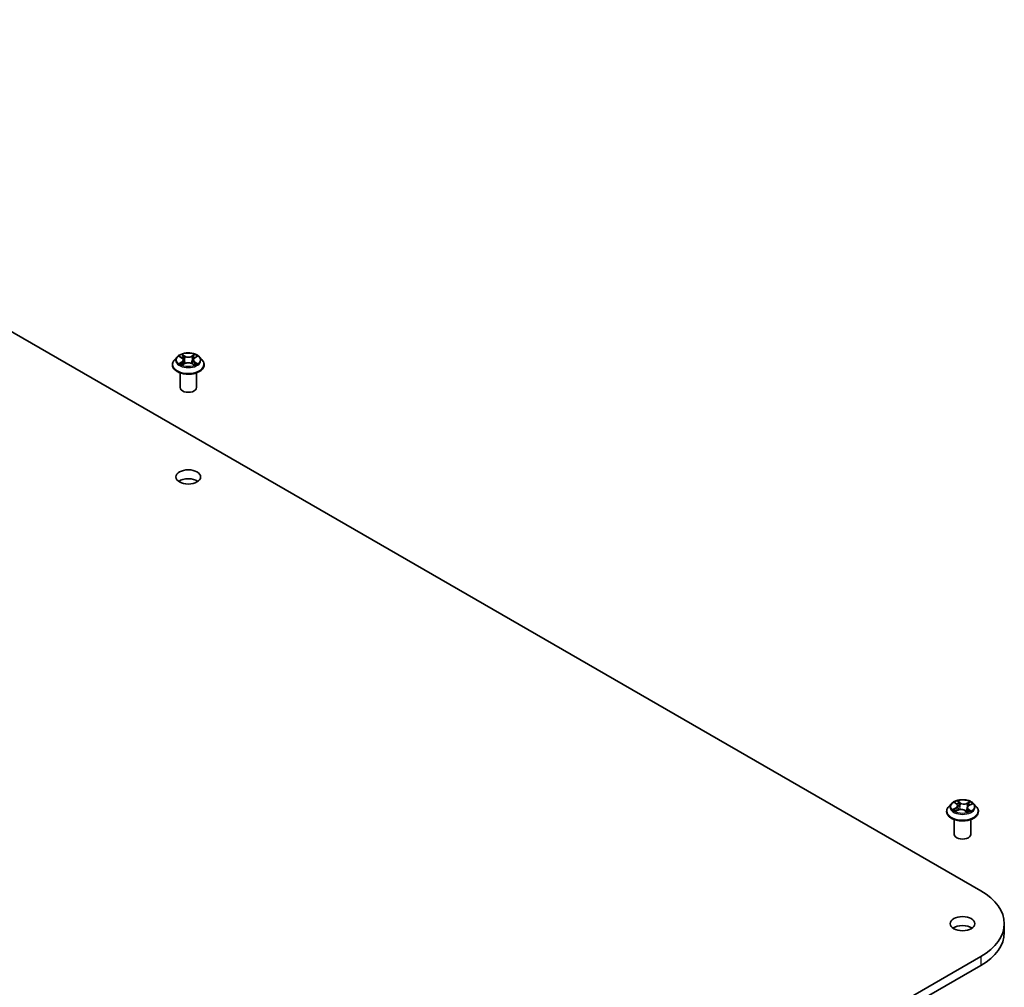
# Model space of a CAD drawing. Units: millimetres. Extents: x 7 to 10223, y 4 to 2392.
# Drawn here: x 161 to 179, y 77 to 94 of the extents above; entities that cross this region are included whole.
import ezdxf

# ---------------------------------------------------------------- set-up
doc = ezdxf.new("R2010")
doc.units = ezdxf.units.MM
doc.header["$LTSCALE"] = 0.5
doc.layers.add('Visible (ISO)', color=7, linetype='Continuous', lineweight=35)
doc.layers.add('Visible Narrow (ISO)', color=7, linetype='Continuous', lineweight=25)

msp = doc.modelspace()

# ---------------------------------------------------------------- linework, layer by layer
at = {"layer": 'Visible (ISO)'}
for p, q in [((150.6412, 94.217), (178.2184, 78.2953)), ((163.5389, 88.0532), (163.4893, 87.9979)), ((163.5875, 88.0592), (163.63, 88.0338)), ((163.6562, 87.9988), (163.6644, 87.9225)), ((163.8316, 87.9988), (163.8234, 87.9225)), ((163.8578, 88.0338), (163.9003, 88.0592)), ((163.949, 88.0532), (163.9986, 87.9979)), ((163.4539, 87.9095), (163.4539, 87.9129)), ((163.6379, 87.9077), (163.6822, 87.9324)), ((163.8057, 87.9324), (163.8499, 87.9077)), ((164.0339, 87.9095), (164.0339, 87.9129)), ((163.5939, 87.4931), (163.5939, 87.7624)), ((163.8939, 87.4931), (163.8939, 87.7624)), ((177.681, 79.8882), (177.6314, 79.8329)), ((177.7486, 79.9061), (177.783, 79.8781)), ((178.0081, 79.8586), (178.0578, 79.8805)), ((178.0912, 79.8882), (178.1408, 79.8329)), ((177.5961, 79.7446), (177.5961, 79.7479)), ((177.7569, 79.7526), (177.808, 79.7736)), ((177.8004, 79.8493), (177.8085, 79.7738)), ((177.9303, 79.7627), (177.9666, 79.7352)), ((177.9718, 79.8185), (177.9631, 79.7378)), ((178.1761, 79.7446), (178.1761, 79.7479)), ((177.7361, 79.3282), (177.7361, 79.5974)), ((178.0361, 79.3282), (178.0361, 79.5974)), ((178.649, 77.6952), (178.649, 77.5319)), ((178.2184, 77.095), (159.8336, 66.4806)), ((159.8336, 66.3173), (178.2184, 76.9317))]:
    msp.add_line(p, q, dxfattribs=at)
for centre, major_axis, start_param, end_param in [((163.7439, 87.4931), (-0.15, 0), 0, 3.1415927), ((163.7439, 85.6968), (-0.225, 0), 3.8212665, 5.6035115), ((177.8861, 79.3282), (-0.15, 0), 0, 3.1415927), ((177.179, 77.6952), (1.47, 0), 5.4977871, 7.0685835), ((177.8861, 77.5319), (-0.225, 0), 3.8212665, 5.6035115), ((177.179, 77.5319), (1.47, 0), 5.4977871, 6.2831853)]:
    msp.add_ellipse(centre, major_axis=major_axis, ratio=0.5773503, start_param=start_param, end_param=end_param, dxfattribs=at)
for centre in [(163.7439, 85.8601), (177.8861, 77.6952)]:
    msp.add_ellipse(centre, major_axis=(0.225, 0), ratio=0.5773503, dxfattribs=at)
for points, knots in [([(163.949, 88.0532), (163.9367, 88.0669), (163.9212, 88.0789), (163.8844, 88.0996), (163.863, 88.1081), (163.817, 88.1205), (163.7925, 88.1244), (163.7427, 88.1274), (163.7175, 88.1266), (163.6688, 88.1201), (163.6453, 88.1145), (163.602, 88.0989), (163.5823, 88.0888), (163.5555, 88.0697), (163.5465, 88.0618), (163.5389, 88.0532)], [1.2629644, 1.2629644, 1.2629644, 1.2629644, 1.5839774, 1.5839774, 1.918406, 1.918406, 2.2514834, 2.2514834, 2.5827969, 2.5827969, 2.9145328, 2.9145328, 3.2485107, 3.2485107, 3.4494239, 3.4494239, 3.4494239, 3.4494239]), ([(163.4893, 87.9979), (163.4848, 87.9929), (163.4807, 87.9877), (163.4733, 87.9771), (163.47, 87.9716), (163.4643, 87.9604), (163.4618, 87.9547), (163.4579, 87.943), (163.4564, 87.937), (163.4544, 87.925), (163.4539, 87.9189), (163.4539, 87.9129)], [3.44942388, 3.44942388, 3.44942388, 3.44942388, 3.5449372, 3.5449372, 3.64045052, 3.64045052, 3.73596384, 3.73596384, 3.83147717, 3.83147717, 3.92699049, 3.92699049, 3.92699049, 3.92699049]), ([(163.6562, 87.9988), (163.6559, 88.0016), (163.6553, 88.0043), (163.6534, 88.0095), (163.6522, 88.0121), (163.6491, 88.017), (163.6473, 88.0194), (163.6432, 88.0239), (163.6409, 88.0261), (163.6358, 88.0301), (163.633, 88.032), (163.63, 88.0338)], [0.84730119, 0.84730119, 0.84730119, 0.84730119, 0.98850956, 0.98850956, 1.12971793, 1.12971793, 1.2709263, 1.2709263, 1.41213467, 1.41213467, 1.55334303, 1.55334303, 1.55334303, 1.55334303]), ([(163.8057, 87.9324), (163.799, 87.9361), (163.7915, 87.9392), (163.7751, 87.9439), (163.7664, 87.9455), (163.7485, 87.9471), (163.7394, 87.9471), (163.7215, 87.9455), (163.7127, 87.9439), (163.6964, 87.9392), (163.6888, 87.9361), (163.6822, 87.9324)], [1.5882496, 1.5882496, 1.5882496, 1.5882496, 1.8954276, 1.8954276, 2.2026055, 2.2026055, 2.5097835, 2.5097835, 2.8169614, 2.8169614, 3.1241394, 3.1241394, 3.1241394, 3.1241394]), ([(163.8578, 88.0338), (163.8549, 88.032), (163.8521, 88.0301), (163.847, 88.0261), (163.8447, 88.0239), (163.8406, 88.0194), (163.8387, 88.017), (163.8357, 88.0121), (163.8344, 88.0095), (163.8325, 88.0043), (163.8319, 88.0016), (163.8316, 87.9988)], [3.15904595, 3.15904595, 3.15904595, 3.15904595, 3.30025418, 3.30025418, 3.44146242, 3.44146242, 3.58267066, 3.58267066, 3.7238789, 3.7238789, 3.86508713, 3.86508713, 3.86508713, 3.86508713]), ([(164.0339, 87.9129), (164.0339, 87.9189), (164.0334, 87.925), (164.0314, 87.937), (164.0299, 87.943), (164.026, 87.9547), (164.0236, 87.9604), (164.0179, 87.9716), (164.0146, 87.9771), (164.0072, 87.9877), (164.0031, 87.9929), (163.9986, 87.9979)], [0.78539783, 0.78539783, 0.78539783, 0.78539783, 0.88091116, 0.88091116, 0.97642448, 0.97642448, 1.0719378, 1.0719378, 1.16745112, 1.16745112, 1.26296445, 1.26296445, 1.26296445, 1.26296445]), ([(163.4539, 87.9095), (163.4539, 87.8917), (163.4586, 87.8738), (163.4769, 87.8396), (163.4908, 87.8234), (163.5267, 87.7939), (163.549, 87.7808), (163.5994, 87.7594), (163.6275, 87.7511), (163.6867, 87.7402), (163.7177, 87.7376), (163.7795, 87.7382), (163.8103, 87.7414), (163.8687, 87.7534), (163.8963, 87.7621), (163.9456, 87.7844), (163.9673, 87.798), (164.0023, 87.8289), (164.0156, 87.8461), (164.0305, 87.8791), (164.0339, 87.8943), (164.0339, 87.9095)], [3.9269905, 3.9269905, 3.9269905, 3.9269905, 4.2267011, 4.2267011, 4.539112, 4.539112, 4.8636051, 4.8636051, 5.189333, 5.189333, 5.5140835, 5.5140835, 5.8384384, 5.8384384, 6.1632725, 6.1632725, 6.4890698, 6.4890698, 6.8129849, 6.8129849, 7.0685831, 7.0685831, 7.0685831, 7.0685831]), ([(163.6068, 87.9291), (163.6086, 87.9276), (163.6105, 87.9261), (163.6147, 87.923), (163.617, 87.9215), (163.6217, 87.9186), (163.6243, 87.9171), (163.6296, 87.9142), (163.6324, 87.9128), (163.637, 87.9107), (163.6387, 87.9099), (163.6405, 87.9091)], [4.53490148, 4.53490148, 4.53490148, 4.53490148, 4.60505142, 4.60505142, 4.67520135, 4.67520135, 4.74535128, 4.74535128, 4.81550122, 4.81550122, 4.85637594, 4.85637594, 4.85637594, 4.85637594]), ([(163.8474, 87.9091), (163.8492, 87.9099), (163.8509, 87.9107), (163.8555, 87.9128), (163.8583, 87.9142), (163.8636, 87.9171), (163.8661, 87.9186), (163.8709, 87.9215), (163.8731, 87.923), (163.8773, 87.9261), (163.8793, 87.9276), (163.8811, 87.9291)], [6.13919844, 6.13919844, 6.13919844, 6.13919844, 6.18007306, 6.18007306, 6.250223, 6.250223, 6.32037294, 6.32037294, 6.39052288, 6.39052288, 6.46067282, 6.46067282, 6.46067282, 6.46067282]), ([(178.0912, 79.8882), (178.0789, 79.9019), (178.0633, 79.9139), (178.0265, 79.9346), (178.0051, 79.9431), (177.9591, 79.9555), (177.9346, 79.9595), (177.8849, 79.9625), (177.8597, 79.9616), (177.8109, 79.9551), (177.7874, 79.9495), (177.7441, 79.9339), (177.7244, 79.9239), (177.6977, 79.9047), (177.6887, 79.8968), (177.681, 79.8882)], [1.4136682, 1.4136682, 1.4136682, 1.4136682, 1.7346811, 1.7346811, 2.0691097, 2.0691097, 2.4021872, 2.4021872, 2.7335006, 2.7335006, 3.0652365, 3.0652365, 3.3992145, 3.3992145, 3.6001277, 3.6001277, 3.6001277, 3.6001277]), ([(177.8004, 79.8493), (177.8002, 79.8514), (177.7997, 79.8536), (177.7985, 79.8577), (177.7976, 79.8598), (177.7956, 79.8638), (177.7944, 79.8657), (177.7917, 79.8695), (177.7902, 79.8713), (177.7868, 79.8748), (177.785, 79.8765), (177.783, 79.8781)], [0.99800496, 0.99800496, 0.99800496, 0.99800496, 1.10907258, 1.10907258, 1.22014019, 1.22014019, 1.33120781, 1.33120781, 1.44227542, 1.44227542, 1.55334303, 1.55334303, 1.55334303, 1.55334303]), ([(178.0081, 79.8586), (178.004, 79.8569), (178.0002, 79.8548), (177.9931, 79.8504), (177.9899, 79.848), (177.9841, 79.8429), (177.9816, 79.8402), (177.9773, 79.8344), (177.9755, 79.8313), (177.973, 79.825), (177.9721, 79.8218), (177.9718, 79.8185)], [3.15904595, 3.15904595, 3.15904595, 3.15904595, 3.33039494, 3.33039494, 3.50174393, 3.50174393, 3.67309292, 3.67309292, 3.84444191, 3.84444191, 4.01579091, 4.01579091, 4.01579091, 4.01579091]), ([(177.6314, 79.8329), (177.6269, 79.8279), (177.6228, 79.8227), (177.6154, 79.8121), (177.6121, 79.8066), (177.6064, 79.7954), (177.604, 79.7897), (177.6001, 79.778), (177.5986, 79.772), (177.5966, 79.76), (177.5961, 79.754), (177.5961, 79.7479)], [3.60012765, 3.60012765, 3.60012765, 3.60012765, 3.69564097, 3.69564097, 3.7911543, 3.7911543, 3.88666762, 3.88666762, 3.98218094, 3.98218094, 4.07769426, 4.07769426, 4.07769426, 4.07769426]), ([(177.5961, 79.7446), (177.5961, 79.7267), (177.6008, 79.7088), (177.6191, 79.6747), (177.633, 79.6584), (177.6688, 79.6289), (177.6911, 79.6158), (177.7415, 79.5944), (177.7696, 79.5862), (177.8288, 79.5753), (177.8598, 79.5726), (177.9216, 79.5732), (177.9524, 79.5764), (178.0109, 79.5884), (178.0385, 79.5971), (178.0878, 79.6195), (178.1094, 79.6331), (178.1444, 79.6639), (178.1578, 79.6812), (178.1727, 79.7141), (178.1761, 79.7293), (178.1761, 79.7446)], [4.0776943, 4.0776943, 4.0776943, 4.0776943, 4.3774048, 4.3774048, 4.6898158, 4.6898158, 5.0143089, 5.0143089, 5.3400368, 5.3400368, 5.6647873, 5.6647873, 5.9891421, 5.9891421, 6.3139762, 6.3139762, 6.6397736, 6.6397736, 6.9636887, 6.9636887, 7.2192869, 7.2192869, 7.2192869, 7.2192869]), ([(177.7392, 79.7736), (177.7404, 79.7722), (177.7417, 79.7707), (177.7447, 79.7678), (177.7463, 79.7663), (177.7499, 79.7633), (177.7518, 79.7618), (177.7559, 79.7587), (177.7582, 79.7572), (177.761, 79.7554), (177.7615, 79.7551), (177.7621, 79.7547)], [4.53313154, 4.53313154, 4.53313154, 4.53313154, 4.6039635, 4.6039635, 4.67479546, 4.67479546, 4.74562742, 4.74562742, 4.81645939, 4.81645939, 4.83142636, 4.83142636, 4.83142636, 4.83142636]), ([(177.9303, 79.7627), (177.9245, 79.767), (177.9178, 79.7707), (177.9028, 79.7768), (177.8945, 79.7791), (177.8772, 79.7823), (177.8681, 79.7831), (177.8501, 79.783), (177.841, 79.7822), (177.8237, 79.779), (177.8155, 79.7766), (177.808, 79.7736)], [1.5882496, 1.5882496, 1.5882496, 1.5882496, 1.8954276, 1.8954276, 2.2026055, 2.2026055, 2.5097835, 2.5097835, 2.8169614, 2.8169614, 3.1241394, 3.1241394, 3.1241394, 3.1241394]), ([(177.9659, 79.7357), (177.9689, 79.7365), (177.9717, 79.7375), (177.9779, 79.7395), (177.9811, 79.7407), (177.9874, 79.7432), (177.9904, 79.7445), (177.9963, 79.7472), (177.9991, 79.7486), (178.0044, 79.7514), (178.007, 79.7529), (178.0094, 79.7543)], [6.1227271, 6.1227271, 6.1227271, 6.1227271, 6.18070907, 6.18070907, 6.2502047, 6.2502047, 6.31970032, 6.31970032, 6.38919595, 6.38919595, 6.45869157, 6.45869157, 6.45869157, 6.45869157]), ([(178.1761, 79.7479), (178.1761, 79.754), (178.1756, 79.76), (178.1736, 79.772), (178.1721, 79.778), (178.1682, 79.7897), (178.1657, 79.7954), (178.16, 79.8066), (178.1567, 79.8121), (178.1493, 79.8227), (178.1452, 79.8279), (178.1408, 79.8329)], [0.93610161, 0.93610161, 0.93610161, 0.93610161, 1.03161493, 1.03161493, 1.12712825, 1.12712825, 1.22264158, 1.22264158, 1.3181549, 1.3181549, 1.41366822, 1.41366822, 1.41366822, 1.41366822])]:
    msp.add_open_spline(points, degree=3, knots=knots, dxfattribs=at)
at = {"layer": 'Visible Narrow (ISO)'}
for p, q in [((163.5733, 88.066), (163.6275, 88.0336)), ((163.6275, 87.9651), (163.5733, 87.9327)), ((163.597, 87.939), (163.631, 87.9594)), ((163.6846, 88.0666), (163.6285, 88.0979)), ((163.631, 87.9594), (163.6346, 87.9118)), ((163.6459, 88.0805), (163.6811, 88.0608)), ((163.6811, 88.0608), (163.6761, 87.99)), ((163.8594, 88.0979), (163.8033, 88.0666)), ((163.8067, 88.0608), (163.842, 88.0805)), ((163.8067, 88.0608), (163.8118, 87.99)), ((163.8568, 87.9594), (163.8533, 87.9118)), ((163.8568, 87.9594), (163.8909, 87.939)), ((163.8604, 88.0336), (163.9146, 88.066)), ((163.9146, 87.9327), (163.8604, 87.9651)), ((163.6285, 87.9008), (163.6846, 87.9321)), ((163.8033, 87.9321), (163.8594, 87.9008)), ((177.7347, 79.9151), (177.7798, 79.8783)), ((177.8449, 79.906), (177.7976, 79.9418)), ((177.8112, 79.923), (177.8409, 79.9005)), ((177.8409, 79.9005), (177.8352, 79.8302)), ((178.0258, 79.9218), (177.9622, 79.8957)), ((177.9651, 79.8897), (178.0051, 79.906)), ((177.9651, 79.8897), (177.9693, 79.8184)), ((178.0101, 79.8582), (178.0721, 79.8855)), ((177.762, 79.8106), (177.7, 79.7833)), ((177.7261, 79.7874), (177.765, 79.8046)), ((177.7463, 79.747), (177.8099, 79.773)), ((177.765, 79.8046), (177.768, 79.7572)), ((177.9272, 79.7628), (177.9746, 79.727)), ((177.9883, 79.785), (177.9846, 79.7421)), ((177.9883, 79.785), (178.0166, 79.7619)), ((178.0374, 79.7537), (177.9923, 79.7904)), ((178.0042, 79.7527), (178.0029, 79.7506)), ((178.2184, 77.095), (178.2184, 76.9317))]:
    msp.add_line(p, q, dxfattribs=at)
for centre, major_axis, ratio, start_param, end_param in [((163.7439, 87.9218), (-0.2868, 0), 0.5773503, 5.8056187, 9.9023446), ((163.7439, 87.9919), (-0.2309, 0), 0.5773503, 5.8056187, 9.9023446), ((163.7439, 87.9993), (-0.206, 0), 0.5773503, 5.307103, 5.688472), ((163.7439, 87.9767), (0.1612, 0), 0.5773503, 2.1762946, 2.4206225), ((163.6275, 88.0295), (0.00257, 0.00429), 0.5873383, 0, 0.7942783), ((163.566, 87.9993), (0.0854, 0), 0.5773503, 5.5152408, 7.0511305), ((163.6275, 87.961), (0.00257, -0.00429), 0.5873387, 0.8637842, 2.347314), ((163.566, 87.9956), (0.0904, 0), 0.5773503, 5.5152408, 6.3450887), ((163.6424, 88.0787), (-0.00408, -0.00289), 0.1849735, 1.0433168, 2.438499), ((163.6547, 88.0529), (-0.00482, -0.00134), 0.2229179, 3.8515808, 5.2070039), ((163.6726, 87.9883), (-0.00482, -0.00134), 0.2228846, 3.8515741, 5.20262), ((163.6846, 88.0625), (-0.00243, -0.00437), 0.567186, 3.918415, 5.4019449), ((163.7439, 88.0983), (0.0904, 0), 0.5773503, 3.9444444, 5.4803342), ((163.7439, 88.1021), (-0.0854, 0), 0.5773503, 0.8028518, 2.3387415), ((163.7439, 87.8966), (0.0854, 0), 0.5773503, 0.8028518, 2.3387415), ((163.8033, 88.0625), (0.00243, -0.00437), 0.5671864, 0.8812401, 2.36477), ((163.8152, 87.9883), (-0.00482, 0.00134), 0.2228845, 4.2221584, 5.5732044), ((163.9219, 87.9993), (-0.0854, 0), 0.5773503, 5.5152408, 7.0511305), ((163.8331, 88.0529), (-0.00482, 0.00134), 0.2229178, 4.2177746, 5.5731977), ((163.9219, 87.9956), (-0.0904, 0), 0.5773503, 6.221282, 7.0511305), ((163.7439, 87.9767), (0.1612, 0), 0.5773503, 0.7209707, 0.9652987), ((163.8454, 88.0787), (-0.00408, 0.00289), 0.1849738, 0.7030932, 2.0982754), ((163.8604, 87.961), (-0.00257, -0.00429), 0.5873383, 3.9358709, 5.4194008), ((163.8604, 88.0295), (-0.00257, 0.00429), 0.5873387, 5.4889067, 6.2831853), ((163.7439, 87.9993), (-0.206, 0), 0.5773503, 3.7363066, 4.1176757), ((163.7439, 87.9129), (-0.29, 0), 0.5773503, 0, 3.1415927), ((163.7439, 87.9095), (0.29, 0), 0.5773503, 3.1415927, 6.2831853), ((163.7439, 87.9993), (0.206, 0), 0.5773503, 3.7363066, 4.1176757), ((163.6006, 87.9374), (-0.00096, -0.00491), 0.7797538, 4.5269049, 5.9220871), ((163.6151, 87.927), (-0.00425, -0.00264), 0.7297361, 5.1634457, 5.7754821), ((163.6846, 87.928), (-0.00243, 0.00437), 0.5671864, 5.5063626, 6.2831853), ((163.8033, 87.928), (0.00243, 0.00437), 0.567186, 0, 0.7768223), ((163.7439, 87.9993), (0.206, 0), 0.5773503, 5.307103, 5.688472), ((163.8728, 87.927), (-0.00425, 0.00264), 0.729736, 3.6492949, 4.261333), ((163.8873, 87.9374), (0.00096, -0.00491), 0.7797535, 0.3610984, 1.7562805), ((177.8861, 79.827), (-0.2309, 0), 0.5773503, 5.8056187, 9.9023446), ((177.8861, 79.8344), (-0.206, 0), 0.5773503, 5.1563992, 5.5377682), ((177.7596, 79.9014), (-0.00422, -0.00267), 0.2164593, 0.8872075, 0.949946), ((177.7102, 79.8498), (0.0854, 0), 0.5773503, 5.364537, 6.9004267), ((177.8861, 79.8117), (0.1612, 0), 0.5773503, 2.0255909, 2.2965864), ((177.7798, 79.8743), (0.00316, 0.00388), 0.6658352, 0, 0.8848585), ((177.8072, 79.9216), (-0.00438, -0.00242), 0.2488106, 1.150064, 2.5452462), ((177.8172, 79.8948), (-0.00489, -0.00104), 0.1943374, 3.7293953, 5.0848184), ((177.8449, 79.9019), (-0.00302, -0.00399), 0.6489368, 4.003108, 5.4866379), ((177.9128, 79.9322), (0.0904, 0), 0.5773503, 3.7937407, 5.3296304), ((177.9128, 79.9359), (-0.0854, 0), 0.5773503, 0.652148, 2.1880378), ((177.9622, 79.8916), (0.0019, -0.00463), 0.4725783, 0.9437207, 2.4272506), ((178.062, 79.819), (-0.0854, 0), 0.5773503, 5.364537, 6.9004267), ((177.9936, 79.8793), (-0.00473, 0.00161), 0.2581683, 4.0966797, 5.4521028), ((177.8861, 79.8117), (0.1612, 0), 0.5773503, 0.5935106, 0.8145949), ((178.008, 79.904), (-0.00377, 0.00328), 0.1097649, 0.8008658, 2.196048), ((178.0101, 79.8541), (-0.00202, 0.00458), 0.4955277, 5.5560976, 6.2831853), ((177.8861, 79.8344), (-0.206, 0), 0.5773503, 3.5856028, 3.9669719), ((177.8861, 79.7568), (-0.2868, 0), 0.5773503, 5.8056187, 9.9023446), ((177.8861, 79.7479), (-0.29, 0), 0.5773503, 0, 3.1415927), ((177.8861, 79.7446), (0.29, 0), 0.5773503, 3.1415927, 6.2831853), ((177.8861, 79.8344), (0.206, 0), 0.5773503, 3.5856028, 3.9669719), ((177.7291, 79.7855), (-0.00124, -0.00484), 0.6991899, 4.4865839, 5.8817661), ((177.7453, 79.7738), (-0.0042, -0.00271), 0.6831516, 5.0164085, 6.0408974), ((177.762, 79.8065), (0.00202, -0.00458), 0.4955277, 0.9309751, 2.414505), ((177.7102, 79.8461), (0.0904, 0), 0.5773503, 5.364537, 6.3450887), ((177.8099, 79.769), (-0.0019, 0.00463), 0.4725783, 5.5688432, 6.2831853), ((177.8594, 79.7328), (0.0854, 0), 0.5773503, 0.652148, 2.1880378), ((177.8312, 79.8288), (-0.00489, -0.00104), 0.1943006, 3.7293903, 5.0804363), ((177.9272, 79.7587), (0.00302, 0.00399), 0.6489368, 0, 0.8615154), ((177.8861, 79.7058), (-0.0969, 0), 0.5773503, 3.790026, 3.9989544), ((177.9649, 79.7404), (0.00051, -0.00497), 0.8821716, 0.1621643, 0.1684821), ((177.9722, 79.8164), (-0.00473, 0.00161), 0.2581389, 4.9046407, 5.4521117), ((178.062, 79.8152), (-0.0904, 0), 0.5773503, 6.221282, 6.9004267), ((177.8861, 79.8344), (0.206, 0), 0.5773503, 5.1563992, 5.5377682), ((177.9923, 79.7863), (-0.00316, -0.00388), 0.6658352, 4.0264512, 5.5099811), ((178.0001, 79.7514), (-0.00433, 0.00249), 0.7715016, 3.82037, 4.1013386), ((178.0126, 79.7606), (0.00067, -0.00495), 0.8498202, 0.3263095, 1.7214917)]:
    msp.add_ellipse(centre, major_axis=major_axis, ratio=ratio, start_param=start_param, end_param=end_param, dxfattribs=at)
for centre in [(163.7439, 87.9993), (177.8861, 79.8344)]:
    msp.add_ellipse(centre, major_axis=(0.2141, 0), ratio=0.5773503, dxfattribs=at)
for points, knots in [([(163.5972, 88.0534), (163.5964, 88.0543), (163.5956, 88.0552), (163.5925, 88.0579), (163.5901, 88.0595), (163.5854, 88.062), (163.5831, 88.0631), (163.5783, 88.0648), (163.5758, 88.0655), (163.5733, 88.066)], [0.001908263, 0.001908263, 0.001908263, 0.001908263, 0.005934038, 0.005934038, 0.0154285, 0.0154285, 0.023744988, 0.023744988, 0.032394303, 0.032394303, 0.032394303, 0.032394303]), ([(163.5733, 88.066), (163.5756, 88.0651), (163.5778, 88.0642), (163.5822, 88.0621), (163.5844, 88.0611), (163.5868, 88.0597), (163.5872, 88.0594), (163.5875, 88.0592)], [-0.032394303, -0.032394303, -0.032394303, -0.032394303, -0.023744988, -0.023744988, -0.0154285, -0.0154285, -0.013913306, -0.013913306, -0.013913306, -0.013913306]), ([(163.6459, 88.0805), (163.6442, 88.0821), (163.6427, 88.0837), (163.6386, 88.0879), (163.6363, 88.0904), (163.6321, 88.0945), (163.6303, 88.0963), (163.6285, 88.0979)], [-0.032055974, -0.032055974, -0.032055974, -0.032055974, -0.02365019, -0.02365019, -0.010200936, -0.010200936, 0.000338329, 0.000338329, 0.000338329, 0.000338329]), ([(163.6285, 88.0979), (163.6296, 88.0961), (163.6307, 88.0941), (163.6334, 88.0891), (163.635, 88.0861), (163.6381, 88.0808), (163.6394, 88.0787), (163.6408, 88.0766)], [-0.000338329, -0.000338329, -0.000338329, -0.000338329, 0.010200936, 0.010200936, 0.02365019, 0.02365019, 0.032055974, 0.032055974, 0.032055974, 0.032055974]), ([(163.6408, 88.0766), (163.6433, 88.0732), (163.6456, 88.0694), (163.6494, 88.0615), (163.651, 88.0574), (163.6522, 88.0532)], [-0.028982846, -0.028982846, -0.028982846, -0.028982846, -0.014585063, -0.014585063, 0, 0, 0, 0]), ([(163.6582, 88.0546), (163.6569, 88.0592), (163.6552, 88.0637), (163.651, 88.0724), (163.6486, 88.0766), (163.6459, 88.0805)], [0, 0, 0, 0, 0.014585063, 0.014585063, 0.028982846, 0.028982846, 0.028982846, 0.028982846]), ([(163.6522, 88.0532), (163.6552, 88.0424), (163.6581, 88.0317), (163.6641, 88.0101), (163.6671, 87.9994), (163.6701, 87.9886)], [-0.068779854, -0.068779854, -0.068779854, -0.068779854, -0.034389927, -0.034389927, 0, 0, 0, 0]), ([(163.6761, 87.99), (163.6731, 88.0008), (163.6701, 88.0115), (163.6642, 88.0331), (163.6612, 88.0438), (163.6582, 88.0546)], [0, 0, 0, 0, 0.034389927, 0.034389927, 0.068779854, 0.068779854, 0.068779854, 0.068779854]), ([(163.6701, 87.9886), (163.6744, 87.9732), (163.6793, 87.9581), (163.6859, 87.9407), (163.687, 87.938), (163.6881, 87.9354)], [-0.098241255, -0.098241255, -0.098241255, -0.098241255, -0.049120627, -0.049120627, -0.040233449, -0.040233449, -0.040233449, -0.040233449]), ([(163.6928, 87.9375), (163.6918, 87.94), (163.6909, 87.9425), (163.6847, 87.9597), (163.6801, 87.9747), (163.6761, 87.99)], [0.040586232, 0.040586232, 0.040586232, 0.040586232, 0.049120627, 0.049120627, 0.098241255, 0.098241255, 0.098241255, 0.098241255]), ([(163.8118, 87.99), (163.8078, 87.9747), (163.8032, 87.9597), (163.797, 87.9425), (163.796, 87.94), (163.7951, 87.9375)], [0, 0, 0, 0, 0.049120627, 0.049120627, 0.057654972, 0.057654972, 0.057654972, 0.057654972]), ([(163.7998, 87.9354), (163.8009, 87.938), (163.8019, 87.9407), (163.8086, 87.9581), (163.8135, 87.9732), (163.8178, 87.9886)], [-0.058007748, -0.058007748, -0.058007748, -0.058007748, -0.049120627, -0.049120627, 0, 0, 0, 0]), ([(163.8297, 88.0546), (163.8267, 88.0438), (163.8237, 88.0331), (163.8177, 88.0115), (163.8148, 88.0008), (163.8118, 87.99)], [0, 0, 0, 0, 0.034389927, 0.034389927, 0.068779854, 0.068779854, 0.068779854, 0.068779854]), ([(163.8178, 87.9886), (163.8208, 87.9994), (163.8237, 88.0101), (163.8297, 88.0317), (163.8327, 88.0424), (163.8357, 88.0532)], [-0.068779854, -0.068779854, -0.068779854, -0.068779854, -0.034389927, -0.034389927, 0, 0, 0, 0]), ([(163.842, 88.0805), (163.8392, 88.0766), (163.8368, 88.0724), (163.8326, 88.0637), (163.8309, 88.0591), (163.8297, 88.0546)], [0, 0, 0, 0, 0.014491423, 0.014491423, 0.028982846, 0.028982846, 0.028982846, 0.028982846]), ([(163.8357, 88.0532), (163.8368, 88.0573), (163.8384, 88.0614), (163.8422, 88.0693), (163.8445, 88.0731), (163.847, 88.0766)], [-0.028982846, -0.028982846, -0.028982846, -0.028982846, -0.014491423, -0.014491423, 0, 0, 0, 0]), ([(163.8594, 88.0979), (163.8579, 88.0966), (163.8564, 88.0952), (163.8535, 88.0923), (163.852, 88.0908), (163.8489, 88.0875), (163.8472, 88.0857), (163.8443, 88.0827), (163.8431, 88.0816), (163.842, 88.0805)], [-0.032394303, -0.032394303, -0.032394303, -0.032394303, -0.023744988, -0.023744988, -0.0154285, -0.0154285, -0.005934038, -0.005934038, 0, 0, 0, 0]), ([(163.847, 88.0766), (163.8481, 88.0781), (163.849, 88.0795), (163.8513, 88.0833), (163.8526, 88.0856), (163.8547, 88.0896), (163.8557, 88.0914), (163.8575, 88.0948), (163.8584, 88.0964), (163.8594, 88.0979)], [0, 0, 0, 0, 0.005934038, 0.005934038, 0.0154285, 0.0154285, 0.023744988, 0.023744988, 0.032394303, 0.032394303, 0.032394303, 0.032394303]), ([(163.9146, 88.066), (163.9116, 88.0653), (163.9085, 88.0645), (163.9018, 88.0618), (163.8982, 88.0599), (163.8934, 88.0562), (163.8919, 88.0549), (163.8906, 88.0534)], [-0.000338329, -0.000338329, -0.000338329, -0.000338329, 0.010200936, 0.010200936, 0.02365019, 0.02365019, 0.030147721, 0.030147721, 0.030147721, 0.030147721]), ([(163.9003, 88.0592), (163.9023, 88.0604), (163.9043, 88.0615), (163.9091, 88.0638), (163.9118, 88.065), (163.9146, 88.066)], [-0.018142675, -0.018142675, -0.018142675, -0.018142675, -0.010200936, -0.010200936, 0.000338329, 0.000338329, 0.000338329, 0.000338329]), ([(163.597, 87.939), (163.5953, 87.9387), (163.5935, 87.9383), (163.5884, 87.9373), (163.585, 87.9365), (163.5788, 87.9347), (163.576, 87.9337), (163.5733, 87.9327)], [-0.032055974, -0.032055974, -0.032055974, -0.032055974, -0.02365019, -0.02365019, -0.010200936, -0.010200936, 0.000338329, 0.000338329, 0.000338329, 0.000338329]), ([(163.5733, 87.9327), (163.5763, 87.9334), (163.5794, 87.9338), (163.5861, 87.9342), (163.5897, 87.9341), (163.5949, 87.9336), (163.5968, 87.9333), (163.5983, 87.933)], [-0.000338329, -0.000338329, -0.000338329, -0.000338329, 0.010200936, 0.010200936, 0.02365019, 0.02365019, 0.032055974, 0.032055974, 0.032055974, 0.032055974]), ([(163.6115, 87.9286), (163.6097, 87.9314), (163.6076, 87.9338), (163.6027, 87.9373), (163.5999, 87.9384), (163.597, 87.939)], [0, 0, 0, 0, 0.014585063, 0.014585063, 0.028982846, 0.028982846, 0.028982846, 0.028982846]), ([(163.5983, 87.933), (163.601, 87.9325), (163.6034, 87.9315), (163.606, 87.9297), (163.6064, 87.9294), (163.6068, 87.9291)], [-0.028982846, -0.028982846, -0.028982846, -0.028982846, -0.014585063, -0.014585063, -0.012042029, -0.012042029, -0.012042029, -0.012042029]), ([(163.6396, 87.9086), (163.639, 87.9087), (163.6385, 87.9087), (163.6365, 87.9085), (163.6353, 87.908), (163.6332, 87.9065), (163.6322, 87.9057), (163.6303, 87.9035), (163.6294, 87.9023), (163.6285, 87.9008)], [0.002440159, 0.002440159, 0.002440159, 0.002440159, 0.005934038, 0.005934038, 0.0154285, 0.0154285, 0.023744988, 0.023744988, 0.032394303, 0.032394303, 0.032394303, 0.032394303]), ([(163.6285, 87.9008), (163.63, 87.9021), (163.6315, 87.9034), (163.6344, 87.9055), (163.6359, 87.9065), (163.6375, 87.9075), (163.6377, 87.9076), (163.6379, 87.9077)], [-0.032394303, -0.032394303, -0.032394303, -0.032394303, -0.023744988, -0.023744988, -0.0154285, -0.0154285, -0.01429966, -0.01429966, -0.01429966, -0.01429966]), ([(163.8594, 87.9008), (163.8582, 87.9026), (163.8571, 87.9041), (163.8544, 87.9069), (163.8529, 87.908), (163.8501, 87.9086), (163.8493, 87.9087), (163.8483, 87.9086)], [-0.000338329, -0.000338329, -0.000338329, -0.000338329, 0.010200936, 0.010200936, 0.02365019, 0.02365019, 0.029615805, 0.029615805, 0.029615805, 0.029615805]), ([(163.8499, 87.9077), (163.8513, 87.907), (163.8526, 87.9061), (163.8558, 87.9039), (163.8576, 87.9024), (163.8594, 87.9008)], [-0.017756306, -0.017756306, -0.017756306, -0.017756306, -0.010200936, -0.010200936, 0.000338329, 0.000338329, 0.000338329, 0.000338329]), ([(163.8909, 87.939), (163.8879, 87.9384), (163.8852, 87.9372), (163.8803, 87.9337), (163.8781, 87.9314), (163.8764, 87.9286)], [0, 0, 0, 0, 0.014491423, 0.014491423, 0.028982846, 0.028982846, 0.028982846, 0.028982846]), ([(163.8811, 87.9291), (163.8815, 87.9294), (163.8818, 87.9296), (163.8844, 87.9315), (163.8869, 87.9325), (163.8895, 87.933)], [-0.016940842, -0.016940842, -0.016940842, -0.016940842, -0.014491423, -0.014491423, 0, 0, 0, 0]), ([(163.8895, 87.933), (163.8906, 87.9332), (163.8919, 87.9335), (163.8954, 87.9339), (163.8978, 87.9341), (163.9025, 87.9341), (163.9048, 87.934), (163.9096, 87.9336), (163.9121, 87.9332), (163.9146, 87.9327)], [0, 0, 0, 0, 0.005934038, 0.005934038, 0.0154285, 0.0154285, 0.023744988, 0.023744988, 0.032394303, 0.032394303, 0.032394303, 0.032394303]), ([(163.9146, 87.9327), (163.9123, 87.9336), (163.91, 87.9343), (163.9056, 87.9357), (163.9035, 87.9363), (163.8991, 87.9374), (163.8968, 87.9378), (163.8933, 87.9385), (163.8921, 87.9388), (163.8909, 87.939)], [-0.032394303, -0.032394303, -0.032394303, -0.032394303, -0.023744988, -0.023744988, -0.0154285, -0.0154285, -0.005934038, -0.005934038, 0, 0, 0, 0]), ([(177.7576, 79.8991), (177.7567, 79.9006), (177.7556, 79.902), (177.7525, 79.9053), (177.7503, 79.9071), (177.7459, 79.9101), (177.7438, 79.9113), (177.7393, 79.9134), (177.737, 79.9143), (177.7347, 79.9151)], [0, 0, 0, 0, 0.005934038, 0.005934038, 0.0154285, 0.0154285, 0.023744988, 0.023744988, 0.032394303, 0.032394303, 0.032394303, 0.032394303]), ([(177.7347, 79.9151), (177.7367, 79.914), (177.7387, 79.9129), (177.7426, 79.9105), (177.7445, 79.9092), (177.7471, 79.9073), (177.7479, 79.9067), (177.7486, 79.9061)], [-0.032394303, -0.032394303, -0.032394303, -0.032394303, -0.023744988, -0.023744988, -0.0154285, -0.0154285, -0.011928791, -0.011928791, -0.011928791, -0.011928791]), ([(177.8112, 79.923), (177.8098, 79.9248), (177.8085, 79.9265), (177.8053, 79.931), (177.8035, 79.9337), (177.8003, 79.9382), (177.7989, 79.9401), (177.7976, 79.9418)], [-0.032055974, -0.032055974, -0.032055974, -0.032055974, -0.02365019, -0.02365019, -0.010200936, -0.010200936, 0.000338329, 0.000338329, 0.000338329, 0.000338329]), ([(177.7976, 79.9418), (177.7982, 79.94), (177.7989, 79.9379), (177.8005, 79.9327), (177.8015, 79.9295), (177.8038, 79.924), (177.8048, 79.9218), (177.806, 79.9197)], [-0.000338329, -0.000338329, -0.000338329, -0.000338329, 0.010200936, 0.010200936, 0.02365019, 0.02365019, 0.032055974, 0.032055974, 0.032055974, 0.032055974]), ([(177.806, 79.9197), (177.8081, 79.916), (177.8099, 79.912), (177.8131, 79.9038), (177.8143, 79.8996), (177.8153, 79.8953)], [-0.028982846, -0.028982846, -0.028982846, -0.028982846, -0.014585063, -0.014585063, 0, 0, 0, 0]), ([(177.8212, 79.8962), (177.8202, 79.9009), (177.8188, 79.9056), (177.8154, 79.9146), (177.8134, 79.919), (177.8112, 79.923)], [0, 0, 0, 0, 0.014585063, 0.014585063, 0.028982846, 0.028982846, 0.028982846, 0.028982846]), ([(177.8153, 79.8953), (177.8176, 79.8843), (177.8199, 79.8733), (177.8246, 79.8513), (177.8269, 79.8403), (177.8293, 79.8293)], [-0.068779854, -0.068779854, -0.068779854, -0.068779854, -0.034389927, -0.034389927, 0, 0, 0, 0]), ([(177.8352, 79.8302), (177.8328, 79.8412), (177.8305, 79.8522), (177.8258, 79.8742), (177.8235, 79.8852), (177.8212, 79.8962)], [0, 0, 0, 0, 0.034389927, 0.034389927, 0.068779854, 0.068779854, 0.068779854, 0.068779854]), ([(177.9907, 79.8813), (177.9872, 79.8709), (177.9836, 79.8604), (177.9765, 79.8394), (177.9729, 79.8289), (177.9693, 79.8184)], [0, 0, 0, 0, 0.034389927, 0.034389927, 0.068779854, 0.068779854, 0.068779854, 0.068779854]), ([(177.9842, 79.8428), (177.9848, 79.8445), (177.9854, 79.8463), (177.9895, 79.8585), (177.9931, 79.8689), (177.9967, 79.8794)], [-0.04002219, -0.04002219, -0.04002219, -0.04002219, -0.034389927, -0.034389927, 0, 0, 0, 0]), ([(178.0051, 79.906), (178.0019, 79.9024), (177.9991, 79.8985), (177.9942, 79.8901), (177.9922, 79.8858), (177.9907, 79.8813)], [0, 0, 0, 0, 0.014491423, 0.014491423, 0.028982846, 0.028982846, 0.028982846, 0.028982846]), ([(177.9967, 79.8794), (177.9981, 79.8834), (177.9999, 79.8874), (178.0043, 79.8949), (178.007, 79.8985), (178.0099, 79.9018)], [-0.028982846, -0.028982846, -0.028982846, -0.028982846, -0.014491423, -0.014491423, 0, 0, 0, 0]), ([(178.0258, 79.9218), (178.024, 79.9206), (178.0222, 79.9194), (178.0186, 79.9168), (178.0169, 79.9154), (178.0131, 79.9124), (178.0111, 79.9108), (178.0077, 79.9081), (178.0064, 79.907), (178.0051, 79.906)], [-0.032394303, -0.032394303, -0.032394303, -0.032394303, -0.023744988, -0.023744988, -0.0154285, -0.0154285, -0.005934038, -0.005934038, 0, 0, 0, 0]), ([(178.0099, 79.9018), (178.0111, 79.9031), (178.0122, 79.9045), (178.015, 79.9081), (178.0166, 79.9102), (178.0194, 79.914), (178.0207, 79.9157), (178.0233, 79.9189), (178.0245, 79.9204), (178.0258, 79.9218)], [0, 0, 0, 0, 0.005934038, 0.005934038, 0.0154285, 0.0154285, 0.023744988, 0.023744988, 0.032394303, 0.032394303, 0.032394303, 0.032394303]), ([(178.0721, 79.8855), (178.069, 79.8851), (178.0658, 79.8845), (178.0587, 79.8824), (178.0549, 79.8808), (178.0503, 79.8779), (178.0492, 79.8772), (178.0482, 79.8763)], [-0.000338329, -0.000338329, -0.000338329, -0.000338329, 0.010200936, 0.010200936, 0.02365019, 0.02365019, 0.028061305, 0.028061305, 0.028061305, 0.028061305]), ([(178.0578, 79.8805), (178.0595, 79.8813), (178.0613, 79.882), (178.0661, 79.8838), (178.0691, 79.8847), (178.0721, 79.8855)], [-0.016648965, -0.016648965, -0.016648965, -0.016648965, -0.010200936, -0.010200936, 0.000338329, 0.000338329, 0.000338329, 0.000338329]), ([(177.7261, 79.7874), (177.7242, 79.7873), (177.7221, 79.7871), (177.7165, 79.7865), (177.7128, 79.786), (177.706, 79.7847), (177.703, 79.7841), (177.7, 79.7833)], [-0.032055974, -0.032055974, -0.032055974, -0.032055974, -0.02365019, -0.02365019, -0.010200936, -0.010200936, 0.000338329, 0.000338329, 0.000338329, 0.000338329]), ([(177.7, 79.7833), (177.7032, 79.7837), (177.7064, 79.7838), (177.7134, 79.7836), (177.7172, 79.7832), (177.7229, 79.7823), (177.7249, 79.7818), (177.7266, 79.7814)], [-0.000338329, -0.000338329, -0.000338329, -0.000338329, 0.010200936, 0.010200936, 0.02365019, 0.02365019, 0.032055974, 0.032055974, 0.032055974, 0.032055974]), ([(177.7422, 79.7757), (177.7403, 79.7787), (177.7379, 79.7812), (177.7325, 79.7851), (177.7294, 79.7866), (177.7261, 79.7874)], [0, 0, 0, 0, 0.014585063, 0.014585063, 0.028982846, 0.028982846, 0.028982846, 0.028982846]), ([(177.7266, 79.7814), (177.7296, 79.7806), (177.7324, 79.7794), (177.7364, 79.7765), (177.7379, 79.7751), (177.7392, 79.7736)], [-0.028982846, -0.028982846, -0.028982846, -0.028982846, -0.014585063, -0.014585063, -0.005272891, -0.005272891, -0.005272891, -0.005272891]), ([(177.7597, 79.7538), (177.7594, 79.7538), (177.7592, 79.7538), (177.7572, 79.7538), (177.7556, 79.7534), (177.7527, 79.7522), (177.7515, 79.7514), (177.7489, 79.7495), (177.7476, 79.7483), (177.7463, 79.747)], [0.004402406, 0.004402406, 0.004402406, 0.004402406, 0.005934038, 0.005934038, 0.0154285, 0.0154285, 0.023744988, 0.023744988, 0.032394303, 0.032394303, 0.032394303, 0.032394303]), ([(177.7463, 79.747), (177.7481, 79.7481), (177.7499, 79.7492), (177.7534, 79.7511), (177.7551, 79.7519), (177.7569, 79.7526)], [-0.032394303, -0.032394303, -0.032394303, -0.032394303, -0.023744988, -0.023744988, -0.0156923, -0.0156923, -0.0156923, -0.0156923]), ([(177.8293, 79.8293), (177.8326, 79.8136), (177.8366, 79.7981), (177.8415, 79.7826), (177.8416, 79.7823), (177.8417, 79.782)], [-0.098241255, -0.098241255, -0.098241255, -0.098241255, -0.049120627, -0.049120627, -0.048172271, -0.048172271, -0.048172271, -0.048172271]), ([(177.847, 79.7826), (177.8469, 79.7831), (177.8467, 79.7836), (177.842, 79.7993), (177.8383, 79.8146), (177.8352, 79.8302)], [0.047347737, 0.047347737, 0.047347737, 0.047347737, 0.049120627, 0.049120627, 0.098241255, 0.098241255, 0.098241255, 0.098241255]), ([(177.9693, 79.8184), (177.9645, 79.8036), (177.9592, 79.789), (177.9501, 79.7674), (177.9468, 79.76), (177.9433, 79.7528)], [0, 0, 0, 0, 0.049120627, 0.049120627, 0.074966003, 0.074966003, 0.074966003, 0.074966003]), ([(177.9472, 79.7499), (177.9511, 79.7573), (177.9547, 79.7649), (177.9624, 79.7822), (177.9663, 79.7918), (177.9699, 79.8016)], [-0.075861452, -0.075861452, -0.075861452, -0.075861452, -0.049120627, -0.049120627, -0.016389438, -0.016389438, -0.016389438, -0.016389438]), ([(177.9746, 79.727), (177.9739, 79.7288), (177.9733, 79.7304), (177.9716, 79.7334), (177.9706, 79.7346), (177.9684, 79.7355), (177.9674, 79.7357), (177.9661, 79.7356)], [-0.000338329, -0.000338329, -0.000338329, -0.000338329, 0.010200936, 0.010200936, 0.02365019, 0.02365019, 0.032055974, 0.032055974, 0.032055974, 0.032055974]), ([(177.9666, 79.7352), (177.9679, 79.7342), (177.9692, 79.733), (177.9718, 79.7303), (177.9732, 79.7287), (177.9746, 79.727)], [-0.019619127, -0.019619127, -0.019619127, -0.019619127, -0.010200936, -0.010200936, 0.000338329, 0.000338329, 0.000338329, 0.000338329]), ([(178.0166, 79.7619), (178.0141, 79.7616), (178.0117, 79.7606), (178.0075, 79.7575), (178.0057, 79.7554), (178.0042, 79.7527)], [0, 0, 0, 0, 0.014491423, 0.014491423, 0.028982846, 0.028982846, 0.028982846, 0.028982846]), ([(178.0146, 79.7561), (178.0155, 79.7562), (178.0166, 79.7563), (178.0197, 79.7565), (178.0219, 79.7565), (178.0262, 79.7561), (178.0283, 79.7559), (178.0328, 79.755), (178.0351, 79.7544), (178.0374, 79.7537)], [0, 0, 0, 0, 0.005934038, 0.005934038, 0.0154285, 0.0154285, 0.023744988, 0.023744988, 0.032394303, 0.032394303, 0.032394303, 0.032394303]), ([(178.0374, 79.7537), (178.0354, 79.7547), (178.0334, 79.7557), (178.0295, 79.7574), (178.0276, 79.7582), (178.0237, 79.7596), (178.0217, 79.7603), (178.0187, 79.7613), (178.0176, 79.7616), (178.0166, 79.7619)], [-0.032394303, -0.032394303, -0.032394303, -0.032394303, -0.023744988, -0.023744988, -0.0154285, -0.0154285, -0.005934038, -0.005934038, 0, 0, 0, 0])]:
    msp.add_open_spline(points, degree=3, knots=knots, dxfattribs=at)
for points in [[(163.615, 87.9229), (163.6139, 87.9248), (163.6127, 87.9267), (163.6115, 87.9286)], [(163.8764, 87.9286), (163.8752, 87.9267), (163.874, 87.9248), (163.8728, 87.9229)], [(177.7579, 79.8985), (177.7578, 79.8987), (177.7577, 79.8989), (177.7576, 79.8991)], [(177.7506, 79.7627), (177.7478, 79.7671), (177.745, 79.7714), (177.7422, 79.7757)], [(177.9661, 79.7356), (177.9661, 79.7356), (177.9661, 79.7356), (177.9661, 79.7355)], [(178.0094, 79.7543), (178.011, 79.7553), (178.0127, 79.7559), (178.0146, 79.7561)]]:
    msp.add_open_spline(points, degree=3, dxfattribs=at)

doc.saveas('drawing.dxf')
